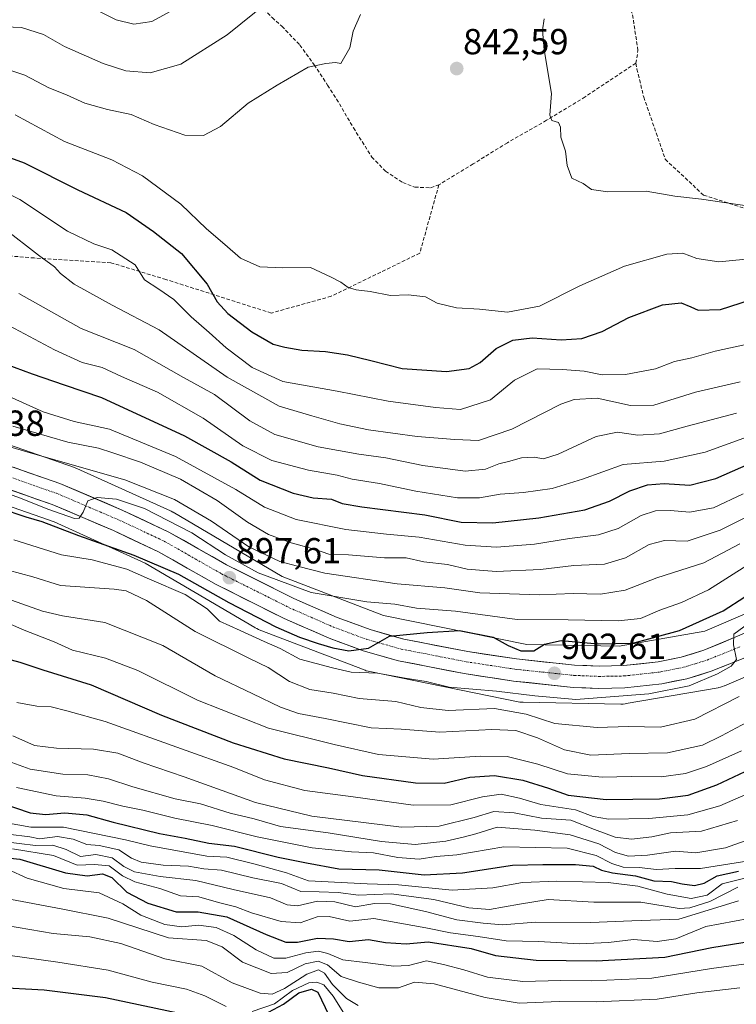
# Model space of a CAD drawing. Units: metres. Extents: x 579971 to 583403, y 4745090 to 4747444.
# Drawn here: x 580366 to 580564, y 4745991 to 4746263 of the extents above; entities that cross this region are included whole.
import ezdxf
from ezdxf.enums import TextEntityAlignment as Align

# ---------------------------------------------------------------- set-up
doc = ezdxf.new("R2010")
doc.units = ezdxf.units.M
doc.header["$MEASUREMENT"] = 0
doc.linetypes.add('TRAZO_Y_PUNTO', pattern=[1, 0.5, -0.25, 0, -0.25])
doc.linetypes.add('TRAZOSX2', pattern=[1.5, 1, -0.5])
for name, color, linetype, lineweight in [('Arbolado forestal CxS', 92, 'Continuous', 0), ('Carretera de calzada única', 19, 'Continuous', 13), ('Carretera de calzada única Cxs', 19, 'Continuous', 13), ('Carretera de calzada única eje', 19, 'TRAZO_Y_PUNTO', 0), ('Carátula', 7, 'Continuous', 5), ('Curva de nivel maestra', 36, 'Continuous', 30), ('Curva de nivel normal', 36, 'Continuous', 0), ('Núcleo urbano CxS', 19, 'Continuous', 0), ('Punto de cota en terreno', 7, 'Continuous', 0), ('Rótulo de punto de cota en terreno', 19, 'Continuous', 0), ('Senda', 19, 'TRAZOSX2', 0)]:
    doc.layers.add(name, color=color, linetype=linetype, lineweight=lineweight)
doc.styles.add('Arial', font='txt', dxfattribs={"height": 0.2})

# ---------------------------------------------------------------- blocks, each defined once
blk = doc.blocks.new('*U151')
at = {"layer": 'Arbolado forestal CxS', "color": 92, "linetype": 'Continuous', "lineweight": 0}
blk.add_polyline3d([(580591.6303, 4746110.0341, 907.1232), (580554.9535, 4746094.3053, 904.2306), (580531.2699, 4746090.2069, 902.3267), (580505.7993, 4746090.6797, 901.533), (580466.2067, 4746098.7027, 899.2209), (580438.1853, 4746109.4475, 894.8328), (580408.0385, 4746127.1627, 893.519), (580407.9855, 4746127.1935, 893.5217), (580407.5239, 4746127.4403, 893.5635), (580407.2879, 4746127.5519, 893.5805), (580381.4471, 4746139.2633, 892.2805), (580381.2063, 4746139.3677, 892.2304), (580380.7673, 4746139.5347, 892.16), (580344.1977, 4746152.2243, 890.3411)], dxfattribs=at)
blk = doc.blocks.new('*U153')
at = {"layer": 'Núcleo urbano CxS', "color": 19, "linetype": 'Continuous', "lineweight": 0}
for points in [[(580597.6097, 4746095.1893, 912.4173), (580560.3965, 4746079.2303, 910.1892), (580560.3045, 4746079.1917, 910.1796), (580559.8147, 4746079.0071, 910.1177), (580559.3137, 4746078.8553, 910.035), (580558.8039, 4746078.7363, 909.9319), (580558.6075, 4746078.7, 909.887), (580533.2475, 4746074.3113, 907.8717), (580532.9273, 4746074.2628, 907.9048), (580532.4065, 4746074.2114, 907.945), (580531.8831, 4746074.1942, 907.9711), (580531.7347, 4746074.1956, 907.975), (580504.7749, 4746074.6962, 908.8282), (580504.4001, 4746074.7119, 908.9436), (580503.8791, 4746074.7631, 909.0802), (580503.3625, 4746074.8485, 909.1862), (580503.3347, 4746074.8541, 909.191), (580462.3759, 4746083.1537, 907.1784), (580461.8941, 4746083.2671, 907.0502), (580461.3931, 4746083.4189, 906.8882), (580461.1005, 4746083.5247, 906.7801), (580431.8389, 4746094.7451, 903.9686), (580431.6415, 4746094.8239, 903.9574), (580431.1647, 4746095.0399, 903.9168), (580430.7029, 4746095.2867, 903.8592), (580430.6501, 4746095.3176, 903.8513), (580400.2975, 4746113.1536, 902.5373), (580375.1761, 4746124.5389, 900.0987), (580339.2259, 4746137.0137, 899.4775)], [(580344.1977, 4746152.2243, 890.3411), (580380.7673, 4746139.5347, 892.16), (580381.2063, 4746139.3677, 892.2304), (580381.4471, 4746139.2633, 892.2805), (580407.2879, 4746127.5519, 893.5805), (580407.5239, 4746127.4403, 893.5635), (580407.9855, 4746127.1935, 893.5217), (580408.0385, 4746127.1627, 893.519), (580438.1853, 4746109.4475, 894.8328), (580466.2067, 4746098.7027, 899.2209), (580505.7993, 4746090.6797, 901.533), (580531.2699, 4746090.2069, 902.3267), (580554.9535, 4746094.3053, 904.2306), (580591.6303, 4746110.0341, 907.1232)]]:
    blk.add_polyline3d(points, dxfattribs=at)
blk = doc.blocks.new('*U162')
at = {"layer": 'Arbolado forestal CxS', "color": 92, "linetype": 'Continuous', "lineweight": 0}
blk.add_polyline3d([(580339.2259, 4746137.0137, 899.4775), (580375.1761, 4746124.5389, 900.0987), (580400.2975, 4746113.1536, 902.5373), (580430.6501, 4746095.3176, 903.8513), (580430.7029, 4746095.2867, 903.8592), (580431.1647, 4746095.0399, 903.9168), (580431.6415, 4746094.8239, 903.9574), (580431.8389, 4746094.7451, 903.9686), (580461.1005, 4746083.5247, 906.7801), (580461.3931, 4746083.4189, 906.8882), (580461.8941, 4746083.2671, 907.0502), (580462.3759, 4746083.1537, 907.1784), (580503.3347, 4746074.8541, 909.191), (580503.3625, 4746074.8485, 909.1862), (580503.8791, 4746074.7631, 909.0802), (580504.4001, 4746074.7119, 908.9436), (580504.7749, 4746074.6962, 908.8282), (580531.7347, 4746074.1956, 907.975), (580531.8831, 4746074.1942, 907.9711), (580532.4065, 4746074.2114, 907.945), (580532.9273, 4746074.2628, 907.9048), (580533.2475, 4746074.3113, 907.8717), (580558.6075, 4746078.7, 909.887), (580558.8039, 4746078.7363, 909.9319), (580559.3137, 4746078.8553, 910.035), (580559.8147, 4746079.0071, 910.1177), (580560.3045, 4746079.1917, 910.1796), (580560.3965, 4746079.2303, 910.1892), (580597.6097, 4746095.1893, 912.4173)], dxfattribs=at)
blk = doc.blocks.new('*U163')
at = {"layer": 'Arbolado forestal CxS', "color": 92, "linetype": 'Continuous', "lineweight": 0}
blk.add_polyline3d([(580344.1977, 4746152.2243, 890.3411), (580380.7673, 4746139.5347, 892.16), (580381.2063, 4746139.3677, 892.2304), (580381.4471, 4746139.2633, 892.2805), (580407.2879, 4746127.5519, 893.5805), (580407.5239, 4746127.4403, 893.5635), (580407.9855, 4746127.1935, 893.5217), (580408.0385, 4746127.1627, 893.519), (580438.1853, 4746109.4475, 894.8328), (580466.2067, 4746098.7027, 899.2209), (580505.7993, 4746090.6797, 901.533), (580531.2699, 4746090.2069, 902.3267), (580554.9535, 4746094.3053, 904.2306), (580591.6303, 4746110.0341, 907.1232)], dxfattribs=at)
blk = doc.blocks.new('*U168')
at = {"layer": 'Núcleo urbano CxS', "color": 19, "linetype": 'Continuous', "lineweight": 0}
blk.add_polyline3d([(580339.2259, 4746137.0137, 899.4775), (580375.1761, 4746124.5389, 900.0987), (580400.2975, 4746113.1536, 902.5373), (580430.6501, 4746095.3176, 903.8513), (580430.7029, 4746095.2867, 903.8592), (580431.1647, 4746095.0399, 903.9168), (580431.6415, 4746094.8239, 903.9574), (580431.8389, 4746094.7451, 903.9686), (580461.1005, 4746083.5247, 906.7801), (580461.3931, 4746083.4189, 906.8882), (580461.8941, 4746083.2671, 907.0502), (580462.3759, 4746083.1537, 907.1784), (580503.3347, 4746074.8541, 909.191), (580503.3625, 4746074.8485, 909.1862), (580503.8791, 4746074.7631, 909.0802), (580504.4001, 4746074.7119, 908.9436), (580504.7749, 4746074.6962, 908.8282), (580531.7347, 4746074.1956, 907.975), (580531.8831, 4746074.1942, 907.9711), (580532.4065, 4746074.2114, 907.945), (580532.9273, 4746074.2628, 907.9048), (580533.2475, 4746074.3113, 907.8717), (580558.6075, 4746078.7, 909.887), (580558.8039, 4746078.7363, 909.9319), (580559.3137, 4746078.8553, 910.035), (580559.8147, 4746079.0071, 910.1177), (580560.3045, 4746079.1917, 910.1796), (580560.3965, 4746079.2303, 910.1892), (580597.6097, 4746095.1893, 912.4173)], dxfattribs=at)
blk = doc.blocks.new('*U169')
at = {"layer": 'Núcleo urbano CxS', "color": 19, "linetype": 'Continuous', "lineweight": 0}
blk.add_polyline3d([(580344.1977, 4746152.2243, 890.3411), (580380.7673, 4746139.5347, 892.16), (580381.2063, 4746139.3677, 892.2304), (580381.4471, 4746139.2633, 892.2805), (580407.2879, 4746127.5519, 893.5805), (580407.5239, 4746127.4403, 893.5635), (580407.9855, 4746127.1935, 893.5217), (580408.0385, 4746127.1627, 893.519), (580438.1853, 4746109.4475, 894.8328), (580466.2067, 4746098.7027, 899.2209), (580505.7993, 4746090.6797, 901.533), (580531.2699, 4746090.2069, 902.3267), (580554.9535, 4746094.3053, 904.2306), (580591.6303, 4746110.0341, 907.1232)], dxfattribs=at)
blk = doc.blocks.new('*U174')
at = {"layer": 'Arbolado forestal CxS', "color": 92, "linetype": 'Continuous', "lineweight": 0}
blk.add_polyline3d([(580339.2259, 4746137.0137, 899.4775), (580375.1761, 4746124.5389, 900.0987), (580400.2975, 4746113.1536, 902.5373), (580430.6501, 4746095.3176, 903.8513), (580430.7029, 4746095.2867, 903.8592), (580431.1647, 4746095.0399, 903.9168), (580431.6415, 4746094.8239, 903.9574), (580431.8389, 4746094.7451, 903.9686), (580461.1005, 4746083.5247, 906.7801), (580461.3931, 4746083.4189, 906.8882), (580461.8941, 4746083.2671, 907.0502), (580462.3759, 4746083.1537, 907.1784), (580503.3347, 4746074.8541, 909.191), (580503.3625, 4746074.8485, 909.1862), (580503.8791, 4746074.7631, 909.0802), (580504.4001, 4746074.7119, 908.9436), (580504.7749, 4746074.6962, 908.8282), (580531.7347, 4746074.1956, 907.975), (580531.8831, 4746074.1942, 907.9711), (580532.4065, 4746074.2114, 907.945), (580532.9273, 4746074.2628, 907.9048), (580533.2475, 4746074.3113, 907.8717), (580558.6075, 4746078.7, 909.887), (580558.8039, 4746078.7363, 909.9319), (580559.3137, 4746078.8553, 910.035), (580559.8147, 4746079.0071, 910.1177), (580560.3045, 4746079.1917, 910.1796), (580560.3965, 4746079.2303, 910.1892), (580597.6097, 4746095.1893, 912.4173)], dxfattribs=at)
blk = doc.blocks.new('*U177')
at = {"layer": 'Curva de nivel normal', "color": 36, "linetype": 'Continuous', "lineweight": 0}
blk.add_polyline3d([(580364.42, 4746236.92, 845), (580377.99, 4746229.54, 845), (580391.07, 4746224.48, 845), (580399.56, 4746220.1, 845), (580410.19, 4746212.25, 845), (580417.27, 4746205.45, 845), (580422.36, 4746201.09, 845), (580426.69, 4746197.35, 845), (580432.02, 4746194.91, 845), (580438.32, 4746194.64, 845), (580445.98, 4746194.78, 845), (580451.73, 4746192.12, 845), (580454.4, 4746190.71, 845), (580456.4, 4746189.25, 845), (580458.66, 4746188.56, 845), (580462.45, 4746188.18, 845), (580468.07, 4746187.03, 845), (580473.03, 4746187.18, 845), (580477.79, 4746186.69, 845), (580480.99, 4746184.93, 845), (580486.38, 4746183.6, 845), (580492.73, 4746183.28, 845), (580500.44, 4746182.42, 845), (580509.25, 4746184.09, 845), (580520.44, 4746189.67, 845), (580532.73, 4746195.17, 845), (580544.43, 4746198.44, 845), (580548.87, 4746198.75, 845), (580552.72, 4746197.25, 845), (580558.84, 4746196.35, 845), (580569.24, 4746197.34, 845)], dxfattribs=at)
blk = doc.blocks.new('*U178')
at = {"layer": 'Curva de nivel normal', "color": 36, "linetype": 'Continuous', "lineweight": 0}
blk.add_polyline3d([(580355.72, 4746218.43, 855), (580365.7, 4746213.56, 855), (580378.9, 4746204.78, 855), (580386.11, 4746201.3, 855), (580391.14, 4746199.64, 855), (580397.54, 4746195.48, 855), (580400.1, 4746191.33, 855), (580404.1, 4746188.8, 855), (580408.2, 4746185.96, 855), (580413.04, 4746181.17, 855), (580418.01, 4746176.85, 855), (580422.72, 4746172.55, 855), (580429.89, 4746167.19, 855), (580438.33, 4746163.31, 855), (580453.34, 4746160.57, 855), (580467.49, 4746157.87, 855), (580480.52, 4746156.12, 855), (580487.42, 4746155.56, 855), (580495.74, 4746158.2, 855), (580502.4, 4746163.64, 855), (580508.65, 4746166.82, 855), (580515.66, 4746166.62, 855), (580521.63, 4746166.16, 855), (580526.58, 4746165.1, 855), (580533.01, 4746165.2, 855), (580541.29, 4746166.82, 855), (580546.61, 4746168.8, 855), (580551.32, 4746169.85, 855), (580557.78, 4746171.66, 855), (580566.3, 4746173.49, 855)], dxfattribs=at)
blk = doc.blocks.new('*U180')
at = {"layer": 'Curva de nivel normal', "color": 36, "linetype": 'Continuous', "lineweight": 0}
blk.add_polyline3d([(580360.36, 4746097.44, 920), (580366.9, 4746094.57, 920), (580375.16, 4746091.36, 920), (580380.24, 4746089.1, 920), (580389.35, 4746086.88, 920), (580398.28, 4746083.48, 920), (580414.77, 4746075.3, 920), (580434.36, 4746067.56, 920), (580452.5, 4746063.03, 920), (580464.82, 4746060.28, 920), (580479.93, 4746059.02, 920), (580492.93, 4746059.84, 920), (580500.31, 4746059.7, 920), (580508.78, 4746057.58, 920), (580517, 4746054.95, 920), (580526.61, 4746053.99, 920), (580534.68, 4746054.18, 920), (580542.89, 4746054.07, 920), (580549.57, 4746055, 920), (580555.4, 4746056.96, 920), (580565.06, 4746061.32, 920)], dxfattribs=at)
blk = doc.blocks.new('*U182')
at = {"layer": 'Curva de nivel normal', "color": 36, "linetype": 'Continuous', "lineweight": 0}
blk.add_polyline3d([(580564.44, 4746076.27, 910), (580552.2, 4746070.01, 910), (580542.73, 4746067.82, 910), (580533.84, 4746068.04, 910), (580525.22, 4746067.7, 910), (580513.53, 4746068.83, 910), (580505.57, 4746071.4, 910), (580496.86, 4746072.94, 910), (580484.07, 4746072.45, 910), (580476.45, 4746073.21, 910), (580469.59, 4746074.89, 910), (580459.45, 4746075.74, 910), (580452.25, 4746077.22, 910), (580445.81, 4746078.26, 910), (580440.18, 4746080.42, 910), (580434.33, 4746084.31, 910), (580429.15, 4746086.76, 910), (580414.1, 4746094.23, 910), (580400.68, 4746102.8, 910), (580395.03, 4746105.47, 910), (580391.73, 4746105.92, 910), (580376.88, 4746106.93, 910), (580369.26, 4746109.37, 910), (580345.38, 4746115.77, 910)], dxfattribs=at)
blk = doc.blocks.new('*U185')
at = {"layer": 'Curva de nivel normal', "color": 36, "linetype": 'Continuous', "lineweight": 0}
for points in [[(580358.46, 4746250.71, 840), (580367.07, 4746247.9, 840), (580373.73, 4746244.39, 840), (580378.58, 4746242.42, 840), (580383.66, 4746240.15, 840), (580389.87, 4746238.4, 840), (580396.46, 4746237, 840), (580402.81, 4746234.28, 840), (580411.32, 4746231.28, 840), (580416.4, 4746231.19, 840), (580421.16, 4746233.71, 840), (580428.77, 4746240.15, 840), (580436.83, 4746245.1, 840), (580445.4, 4746250.06, 840), (580450.2, 4746251.11, 840), (580452.93, 4746251.4, 840), (580454.34, 4746251.15, 840), (580456.88, 4746255.45, 840), (580457.81, 4746260, 840), (580459.8, 4746264.61, 840)], [(580510.55, 4746263.42, 840), (580510.08, 4746260.34, 840), (580510.59, 4746254.85, 840), (580512.58, 4746242.82, 840), (580512.12, 4746236.87, 840), (580512.71, 4746235.36, 840), (580514.55, 4746234.79, 840), (580515.1, 4746233.5, 840), (580515.13, 4746230.74, 840), (580516.44, 4746226.93, 840), (580516.89, 4746222.93, 840), (580518.24, 4746219.47, 840), (580521.3, 4746217.93, 840), (580523.68, 4746216.28, 840), (580528.18, 4746215.62, 840), (580538.76, 4746215.87, 840), (580546.66, 4746214.43, 840), (580554.07, 4746213.66, 840), (580567.19, 4746211.72, 840)]]:
    blk.add_polyline3d(points, dxfattribs=at)
blk = doc.blocks.new('*U186')
at = {"layer": 'Curva de nivel normal', "color": 36, "linetype": 'Continuous', "lineweight": 0}
blk.add_polyline3d([(580364.9, 4746074.64, 930), (580370.4, 4746073.59, 930), (580374.31, 4746073.45, 930), (580378.69, 4746072.32, 930), (580389.3, 4746069.37, 930), (580410.32, 4746061.81, 930), (580424.78, 4746056.71, 930), (580433.33, 4746053.28, 930), (580444.41, 4746050.32, 930), (580457.77, 4746048.59, 930), (580474.41, 4746046.29, 930), (580484.75, 4746046.37, 930), (580493.48, 4746048.61, 930), (580498.66, 4746049.3, 930), (580503.71, 4746048.23, 930), (580509.68, 4746046.42, 930), (580519.22, 4746044.96, 930), (580524.1, 4746043.15, 930), (580528.31, 4746042.43, 930), (580539.46, 4746042.56, 930), (580550.29, 4746043.61, 930), (580559.07, 4746046.09, 930), (580569.03, 4746050.41, 930)], dxfattribs=at)
blk = doc.blocks.new('*U187')
at = {"layer": 'Curva de nivel normal', "color": 36, "linetype": 'Continuous', "lineweight": 0}
blk.add_polyline3d([(580363.75, 4746065.42, 935), (580369.71, 4746062.79, 935), (580375.81, 4746061.99, 935), (580386.04, 4746061.73, 935), (580392.77, 4746060.64, 935), (580399.76, 4746057.95, 935), (580411.05, 4746054.1, 935), (580430.76, 4746047.03, 935), (580446.34, 4746043.24, 935), (580471.18, 4746040.17, 935), (580481.57, 4746040.47, 935), (580491.24, 4746042.92, 935), (580496.67, 4746044.57, 935), (580502.28, 4746044.14, 935), (580509.86, 4746042.71, 935), (580517.96, 4746042.15, 935), (580524.44, 4746039.58, 935), (580530.19, 4746037.46, 935), (580534.66, 4746036.86, 935), (580540.34, 4746037.54, 935), (580545.43, 4746038.63, 935), (580554.04, 4746039.08, 935), (580563.97, 4746042, 935)], dxfattribs=at)
blk = doc.blocks.new('*U188')
at = {"layer": 'Curva de nivel normal', "color": 36, "linetype": 'Continuous', "lineweight": 0}
blk.add_polyline3d([(580362.43, 4746028.51, 980), (580367.68, 4746026.08, 980), (580377.83, 4746023.25, 980), (580387.58, 4746022.07, 980), (580394.16, 4746019.06, 980), (580399.11, 4746015.91, 980), (580405.77, 4746013.37, 980), (580410.49, 4746012.68, 980), (580415.02, 4746013.13, 980), (580419.94, 4746012.45, 980), (580424.83, 4746010.28, 980), (580431.01, 4746006.32, 980), (580435.88, 4746004.07, 980), (580439.22, 4746004, 980), (580444.67, 4746005.52, 980), (580448.22, 4746006, 980), (580450.78, 4746005.32, 980), (580454.91, 4746003.59, 980), (580461.11, 4746002.86, 980), (580469.07, 4746001.8, 980), (580473.07, 4746002.04, 980), (580478.07, 4746003.3, 980), (580482.74, 4746002.24, 980), (580488.38, 4746000.77, 980), (580494.92, 4745998.82, 980), (580504.7, 4745997.57, 980), (580515.18, 4745997.9, 980), (580523.73, 4745997.8, 980), (580540.29, 4745998.52, 980), (580556.81, 4746001.14, 980), (580578.11, 4746004.01, 980)], dxfattribs=at)
blk = doc.blocks.new('*U190')
at = {"layer": 'Curva de nivel normal', "color": 36, "linetype": 'Continuous', "lineweight": 0}
blk.add_polyline3d([(580355.97, 4746162.16, 880), (580372.18, 4746154.88, 880), (580380.73, 4746152.24, 880), (580390.51, 4746150.16, 880), (580408.71, 4746142.58, 880), (580425.39, 4746133.43, 880), (580433.29, 4746128.6, 880), (580442.07, 4746125.17, 880), (580455.78, 4746122.42, 880), (580466.96, 4746121.16, 880), (580476, 4746120.3, 880), (580488.72, 4746118.04, 880), (580497.4, 4746117.52, 880), (580507.93, 4746118.36, 880), (580517.53, 4746119.91, 880), (580525.6, 4746120.9, 880), (580531.03, 4746122.71, 880), (580537.36, 4746126.25, 880), (580541.34, 4746127.58, 880), (580545.51, 4746127.68, 880), (580550.72, 4746127.16, 880), (580557.36, 4746128.36, 880), (580565.56, 4746132.28, 880)], dxfattribs=at)
blk = doc.blocks.new('*U193')
at = {"layer": 'Curva de nivel normal', "color": 36, "linetype": 'Continuous', "lineweight": 0}
blk.add_polyline3d([(580364.04, 4746119.52, 905), (580377.23, 4746115.45, 905), (580385.69, 4746114.04, 905), (580395.24, 4746111.44, 905), (580401.54, 4746108.66, 905), (580411.33, 4746104.48, 905), (580417.43, 4746100.53, 905), (580420.88, 4746097.08, 905), (580426.57, 4746094.54, 905), (580433.16, 4746091.44, 905), (580437.62, 4746089.58, 905), (580443.07, 4746086.6, 905), (580452.04, 4746084.2, 905), (580457.28, 4746083, 905), (580464.54, 4746082.7, 905), (580472.16, 4746081.35, 905), (580477.95, 4746080.43, 905), (580484.36, 4746078.86, 905), (580497.4, 4746077.78, 905), (580508.02, 4746076.51, 905), (580519.28, 4746075.42, 905), (580539.52, 4746077.05, 905), (580550.6, 4746079.28, 905), (580558.49, 4746082.58, 905), (580562.24, 4746084.71, 905), (580563.74, 4746086.55, 905), (580562.9, 4746090.53, 905), (580562.94, 4746093.5, 905), (580567.13, 4746096.55, 905)], dxfattribs=at)
blk = doc.blocks.new('*U198')
at = {"layer": 'Curva de nivel normal', "color": 36, "linetype": 'Continuous', "lineweight": 0}
blk.add_polyline3d([(580355.88, 4746182.31, 870), (580375.31, 4746172.02, 870), (580382.95, 4746168.54, 870), (580388.4, 4746167.16, 870), (580393.74, 4746164.67, 870), (580403.69, 4746160.32, 870), (580416.39, 4746153.12, 870), (580427.28, 4746145.56, 870), (580435.29, 4746141.45, 870), (580445.47, 4746138.81, 870), (580453.33, 4746137.37, 870), (580457.48, 4746136.32, 870), (580465.07, 4746135.16, 870), (580475.15, 4746133.01, 870), (580486.63, 4746131.18, 870), (580492.71, 4746131.2, 870), (580498.4, 4746132.17, 870), (580504.84, 4746132.6, 870), (580512.81, 4746133.73, 870), (580521.17, 4746136.32, 870), (580532.4, 4746140.34, 870), (580543.73, 4746141.26, 870), (580555.07, 4746143.79, 870), (580573.07, 4746150.27, 870)], dxfattribs=at)
blk = doc.blocks.new('*U199')
at = {"layer": 'Curva de nivel normal', "color": 36, "linetype": 'Continuous', "lineweight": 0}
blk.add_polyline3d([(580363.74, 4746150.96, 885), (580378.99, 4746146.51, 885), (580387.41, 4746144.91, 885), (580391.4, 4746143.54, 885), (580399.07, 4746140.98, 885), (580410.07, 4746136.3, 885), (580420.21, 4746130.46, 885), (580428.6, 4746124.45, 885), (580434.4, 4746121.03, 885), (580440.69, 4746118.74, 885), (580447.42, 4746116.91, 885), (580451.06, 4746115.59, 885), (580456.52, 4746115.38, 885), (580466.41, 4746114.6, 885), (580472.43, 4746114.62, 885), (580477.28, 4746113.48, 885), (580483.83, 4746112.7, 885), (580489.25, 4746111.45, 885), (580497.32, 4746110.85, 885), (580509.54, 4746111.38, 885), (580518.73, 4746112.5, 885), (580527.2, 4746112.88, 885), (580533.04, 4746114.59, 885), (580539.59, 4746118.29, 885), (580543.85, 4746119.36, 885), (580550.09, 4746119.19, 885), (580559.22, 4746122.23, 885), (580578.63, 4746132.03, 885)], dxfattribs=at)
blk = doc.blocks.new('*U203')
at = {"layer": 'Curva de nivel normal', "color": 36, "linetype": 'Continuous', "lineweight": 0}
blk.add_polyline3d([(580362.51, 4746038.27, 960), (580368.46, 4746037.5, 960), (580371.16, 4746037.02, 960), (580376.07, 4746037.66, 960), (580380.4, 4746036.85, 960), (580384.16, 4746035.39, 960), (580387.64, 4746035.17, 960), (580393.07, 4746033.93, 960), (580396.5, 4746031.64, 960), (580399.22, 4746030.56, 960), (580405.25, 4746029.74, 960), (580412.29, 4746029.4, 960), (580416.51, 4746028.71, 960), (580421.4, 4746028.29, 960), (580430.1, 4746026.23, 960), (580438, 4746024.68, 960), (580443.29, 4746022.42, 960), (580448.44, 4746022.37, 960), (580453.69, 4746022.16, 960), (580459.22, 4746021.42, 960), (580468.33, 4746021.78, 960), (580480.06, 4746020.25, 960), (580489.77, 4746017.91, 960), (580495.49, 4746017.46, 960), (580503.71, 4746018.93, 960), (580511.68, 4746020.21, 960), (580524.33, 4746019.52, 960), (580537.28, 4746019.48, 960), (580547.84, 4746017.76, 960), (580550.84, 4746017.89, 960), (580556.37, 4746019.69, 960), (580564.07, 4746023.59, 960)], dxfattribs=at)
blk = doc.blocks.new('*U204')
at = {"layer": 'Curva de nivel normal', "color": 36, "linetype": 'Continuous', "lineweight": 0}
blk.add_polyline3d([(580361.49, 4746058.84, 940), (580368.53, 4746056.2, 940), (580377.61, 4746054.87, 940), (580384.44, 4746054.69, 940), (580390.21, 4746053.56, 940), (580396.93, 4746051.31, 940), (580408.58, 4746048.02, 940), (580415.57, 4746046.61, 940), (580423.78, 4746044.06, 940), (580430.4, 4746042.5, 940), (580437.74, 4746040.43, 940), (580450.9, 4746038.64, 940), (580465.65, 4746036.22, 940), (580474.88, 4746035.45, 940), (580483.4, 4746036.3, 940), (580488.22, 4746037.43, 940), (580491.69, 4746038.34, 940), (580497.61, 4746040.18, 940), (580508.01, 4746039.36, 940), (580517.78, 4746038.13, 940), (580525.66, 4746035.63, 940), (580530.26, 4746033.2, 940), (580533.82, 4746032.21, 940), (580539.11, 4746032.44, 940), (580546.81, 4746033.54, 940), (580552.47, 4746033.09, 940), (580560.71, 4746034.46, 940), (580577.98, 4746040.66, 940)], dxfattribs=at)
blk = doc.blocks.new('*U205')
at = {"layer": 'Curva de nivel normal', "color": 36, "linetype": 'Continuous', "lineweight": 0}
blk.add_polyline3d([(580357.56, 4746134, 895), (580365.83, 4746131.04, 895), (580373.42, 4746128.06, 895), (580380.81, 4746125.47, 895), (580382.09, 4746125.57, 895), (580383.15, 4746127.18, 895), (580384.45, 4746130.35, 895), (580387.06, 4746131.29, 895), (580392.44, 4746130.77, 895), (580400.11, 4746128.18, 895), (580413.24, 4746121.49, 895), (580422.55, 4746115.42, 895), (580431.53, 4746110.4, 895), (580446.18, 4746105.05, 895), (580461.58, 4746102.44, 895), (580469.34, 4746101.78, 895), (580475.26, 4746100.7, 895), (580486.07, 4746099.85, 895), (580503.07, 4746097.52, 895), (580517.2, 4746097.43, 895), (580531.01, 4746097.15, 895), (580537.21, 4746097.84, 895), (580542.49, 4746100.14, 895), (580548.53, 4746102.22, 895), (580555.93, 4746105.79, 895), (580566.53, 4746112.51, 895)], dxfattribs=at)
blk = doc.blocks.new('*U206')
at = {"layer": 'Curva de nivel normal', "color": 36, "linetype": 'Continuous', "lineweight": 0}
blk.add_polyline3d([(580358.88, 4746041.92, 955), (580368.7, 4746040.22, 955), (580377.73, 4746040.18, 955), (580394.89, 4746036.74, 955), (580401.69, 4746035.05, 955), (580417.35, 4746032.2, 955), (580422.89, 4746031.94, 955), (580430.73, 4746029.96, 955), (580439.4, 4746027.61, 955), (580445.43, 4746025.4, 955), (580461.7, 4746024.55, 955), (580470.3, 4746024.3, 955), (580485.13, 4746022.82, 955), (580496.36, 4746023.44, 955), (580504.59, 4746024.88, 955), (580514.09, 4746025.33, 955), (580528.28, 4746024.9, 955), (580536.4, 4746023.93, 955), (580544.52, 4746021.72, 955), (580551.16, 4746020.5, 955), (580555.56, 4746021.47, 955), (580559.7, 4746024.53, 955), (580566, 4746026.15, 955)], dxfattribs=at)
blk = doc.blocks.new('*U208')
at = {"layer": 'Curva de nivel normal', "color": 36, "linetype": 'Continuous', "lineweight": 0}
blk.add_polyline3d([(580349.72, 4746149.09, 890), (580368.57, 4746143.55, 890), (580394.73, 4746136.12, 890), (580408.42, 4746130.71, 890), (580418.62, 4746124.69, 890), (580428.93, 4746117.64, 890), (580437.53, 4746113.57, 890), (580442.37, 4746112.25, 890), (580449.95, 4746110.36, 890), (580469.97, 4746107.38, 890), (580483.12, 4746106.28, 890), (580492.76, 4746104.96, 890), (580509.16, 4746104.36, 890), (580518.62, 4746104.7, 890), (580526.12, 4746104.52, 890), (580532.93, 4746105.68, 890), (580541.73, 4746109.04, 890), (580554.64, 4746113.23, 890), (580564.62, 4746118.42, 890)], dxfattribs=at)
blk = doc.blocks.new('*U214')
at = {"layer": 'Curva de nivel normal', "color": 36, "linetype": 'Continuous', "lineweight": 0}
blk.add_polyline3d([(580363.4, 4746102.94, 915), (580371.93, 4746099.83, 915), (580377.52, 4746098.61, 915), (580389.2, 4746096.73, 915), (580405.19, 4746090.39, 915), (580419.7, 4746081.96, 915), (580430.08, 4746077.06, 915), (580437.67, 4746073.33, 915), (580442.72, 4746071.58, 915), (580450.07, 4746070.23, 915), (580462.73, 4746067.66, 915), (580471.07, 4746067.23, 915), (580481.73, 4746066.41, 915), (580496.07, 4746067.14, 915), (580502.73, 4746066.94, 915), (580508.76, 4746064.92, 915), (580516.18, 4746061.55, 915), (580523.43, 4746060.07, 915), (580534.07, 4746060.54, 915), (580544.61, 4746060.75, 915), (580554.27, 4746062.85, 915), (580559.53, 4746065.44, 915), (580566.43, 4746069.08, 915)], dxfattribs=at)
blk = doc.blocks.new('*U219')
at = {"layer": 'Curva de nivel normal', "color": 36, "linetype": 'Continuous', "lineweight": 0}
blk.add_polyline3d([(580365.39, 4746187.58, 865), (580382.64, 4746177.89, 865), (580397.25, 4746172.12, 865), (580410.87, 4746164.4, 865), (580419.5, 4746159.69, 865), (580429.24, 4746152.44, 865), (580436.13, 4746148.67, 865), (580448.16, 4746145.26, 865), (580459.34, 4746143.18, 865), (580466.86, 4746142.22, 865), (580477.02, 4746140.04, 865), (580488.73, 4746138.55, 865), (580494.4, 4746139.03, 865), (580498.07, 4746140.56, 865), (580500.73, 4746141.15, 865), (580504.34, 4746142.24, 865), (580507.83, 4746142.42, 865), (580510.34, 4746141.94, 865), (580514.46, 4746143.2, 865), (580524.97, 4746148.13, 865), (580530.79, 4746149.3, 865), (580536.4, 4746148.48, 865), (580542.4, 4746148.85, 865), (580550.07, 4746150.97, 865), (580563.73, 4746154.58, 865)], dxfattribs=at)
blk = doc.blocks.new('*U223')
at = {"layer": 'Curva de nivel normal', "color": 36, "linetype": 'Continuous', "lineweight": 0}
blk.add_polyline3d([(580361.03, 4746036.24, 965), (580370.02, 4746035.14, 965), (580374.84, 4746035.26, 965), (580378.52, 4746034.03, 965), (580382.43, 4746032.11, 965), (580386.71, 4746032.64, 965), (580391.24, 4746031.74, 965), (580394.38, 4746029.3, 965), (580397.35, 4746027.88, 965), (580404.43, 4746026.62, 965), (580414.31, 4746025.45, 965), (580424.67, 4746022.98, 965), (580434.97, 4746020.68, 965), (580439.59, 4746018.74, 965), (580442.4, 4746018.46, 965), (580447.92, 4746019.76, 965), (580452.73, 4746019.61, 965), (580458.4, 4746018.2, 965), (580463.73, 4746019.08, 965), (580468.08, 4746019, 965), (580477.81, 4746016.95, 965), (580486.42, 4746014.58, 965), (580493.73, 4746013.65, 965), (580499.07, 4746013.2, 965), (580508.16, 4746013.97, 965), (580523.45, 4746013.89, 965), (580534.83, 4746014.38, 965), (580547.78, 4746014.78, 965), (580564.28, 4746019.85, 965)], dxfattribs=at)
blk = doc.blocks.new('*U224')
at = {"layer": 'Curva de nivel normal', "color": 36, "linetype": 'Continuous', "lineweight": 0}
blk.add_polyline3d([(580363.62, 4746034.24, 970), (580375, 4746032.35, 970), (580381.56, 4746029.67, 970), (580386.36, 4746029.93, 970), (580390.4, 4746029.48, 970), (580394.07, 4746026.77, 970), (580397.49, 4746025.14, 970), (580404.36, 4746023.28, 970), (580410.04, 4746021.23, 970), (580415.11, 4746020.97, 970), (580420.58, 4746019.44, 970), (580425.36, 4746018.22, 970), (580429.71, 4746016.57, 970), (580437.93, 4746014.13, 970), (580443.11, 4746013.78, 970), (580447.8, 4746015.4, 970), (580451.14, 4746015.55, 970), (580456.84, 4746014.23, 970), (580463.46, 4746014.98, 970), (580477.88, 4746012.4, 970), (580484.66, 4746011.03, 970), (580492.31, 4746010.02, 970), (580500.03, 4746008.77, 970), (580509.1, 4746008.62, 970), (580520.25, 4746007.99, 970), (580528.32, 4746008.38, 970), (580535.22, 4746009.22, 970), (580541.81, 4746008.67, 970), (580546.93, 4746009.38, 970), (580555.27, 4746012.8, 970), (580567.14, 4746015, 970)], dxfattribs=at)
blk = doc.blocks.new('*U226')
at = {"layer": 'Curva de nivel normal', "color": 36, "linetype": 'Continuous', "lineweight": 0}
blk.add_polyline3d([(580364.81, 4746051.14, 945), (580375.75, 4746048.86, 945), (580383.73, 4746048.21, 945), (580388.73, 4746047.41, 945), (580394.14, 4746045.97, 945), (580399.7, 4746044.94, 945), (580408.49, 4746042.7, 945), (580418.79, 4746040.67, 945), (580431.26, 4746037.53, 945), (580446.46, 4746034.46, 945), (580457.34, 4746033.36, 945), (580463.43, 4746033.11, 945), (580470.16, 4746031.84, 945), (580476.07, 4746031.37, 945), (580480.73, 4746032.06, 945), (580486.4, 4746032.52, 945), (580499.46, 4746034.74, 945), (580516.89, 4746034.38, 945), (580524.89, 4746032.41, 945), (580529.24, 4746030.15, 945), (580532.42, 4746029.14, 945), (580536.78, 4746029.02, 945), (580541.64, 4746028.51, 945), (580546.72, 4746028.78, 945), (580553.76, 4746028.77, 945), (580571.73, 4746031.67, 945)], dxfattribs=at)
blk = doc.blocks.new('*U228')
at = {"layer": 'Curva de nivel normal', "color": 36, "linetype": 'Continuous', "lineweight": 0}
blk.add_polyline3d([(580361.36, 4746205.55, 860), (580370.82, 4746198.13, 860), (580375.31, 4746194.94, 860), (580376.91, 4746193.1, 860), (580380.72, 4746190.14, 860), (580391.18, 4746184.39, 860), (580404.21, 4746177.58, 860), (580422.96, 4746164.48, 860), (580437.37, 4746156.51, 860), (580446.4, 4746153.84, 860), (580454.07, 4746151.62, 860), (580462.07, 4746149.97, 860), (580475.46, 4746148.1, 860), (580485.89, 4746147.23, 860), (580492.46, 4746146.99, 860), (580501.65, 4746150.11, 860), (580515.13, 4746157.04, 860), (580518.82, 4746158.31, 860), (580525.18, 4746158.64, 860), (580534.43, 4746156.63, 860), (580540.86, 4746156.72, 860), (580552.42, 4746160.34, 860), (580564.72, 4746163.16, 860)], dxfattribs=at)
blk = doc.blocks.new('*U230')
at = {"layer": 'Curva de nivel maestra', "color": 36, "linetype": 'Continuous', "lineweight": 30}
blk.add_polyline3d([(580355.92, 4746032.39, 975), (580365.73, 4746031.38, 975), (580378.35, 4746027.6, 975), (580384.31, 4746026.79, 975), (580388.49, 4746027.35, 975), (580391.07, 4746026.26, 975), (580395.3, 4746022.22, 975), (580401.07, 4746019.19, 975), (580408.88, 4746016.81, 975), (580414.92, 4746016.78, 975), (580422.89, 4746015.42, 975), (580433.72, 4746010.58, 975), (580439.22, 4746008.42, 975), (580442.37, 4746008.4, 975), (580447.92, 4746009.54, 975), (580452.4, 4746009.36, 975), (580456.73, 4746008.67, 975), (580462.07, 4746009.14, 975), (580466.73, 4746008.36, 975), (580472.42, 4746008.01, 975), (580478.47, 4746008.55, 975), (580490.4, 4746006.66, 975), (580497.13, 4746004.75, 975), (580508.36, 4746003.49, 975), (580524.94, 4746003.32, 975), (580543.92, 4746004.3, 975), (580556.91, 4746006.97, 975), (580577.41, 4746010.25, 975)], dxfattribs=at)
blk = doc.blocks.new('*U232')
at = {"layer": 'Curva de nivel maestra', "color": 36, "linetype": 'Continuous', "lineweight": 30}
blk.add_polyline3d([(580361.06, 4746225.76, 850), (580366.9, 4746223.63, 850), (580381.73, 4746216.23, 850), (580395.04, 4746209.92, 850), (580402.63, 4746204.72, 850), (580410.4, 4746198.61, 850), (580417.48, 4746190.14, 850), (580420.23, 4746185.25, 850), (580423.13, 4746182.04, 850), (580429.76, 4746176.98, 850), (580435.68, 4746173.62, 850), (580438.92, 4746172.8, 850), (580443.58, 4746171.9, 850), (580450.15, 4746171.54, 850), (580456.25, 4746170.64, 850), (580462.63, 4746169.09, 850), (580471.29, 4746166.88, 850), (580483.57, 4746166.09, 850), (580489.88, 4746166.84, 850), (580492.89, 4746168.56, 850), (580497.28, 4746172.42, 850), (580501.89, 4746174.72, 850), (580507.25, 4746175.38, 850), (580515.22, 4746174.79, 850), (580521.01, 4746175.16, 850), (580526.63, 4746177.11, 850), (580533.97, 4746180.94, 850), (580543.26, 4746184.49, 850), (580548.42, 4746184.99, 850), (580551.08, 4746183.94, 850), (580553.08, 4746182.94, 850), (580559.3, 4746183.16, 850), (580572.73, 4746187.48, 850)], dxfattribs=at)
blk = doc.blocks.new('*U234')
at = {"layer": 'Curva de nivel maestra', "color": 36, "linetype": 'Continuous', "lineweight": 30}
blk.add_polyline3d([(580360.44, 4746046.9, 950), (580368.59, 4746044.2, 950), (580372.82, 4746043.69, 950), (580378.1, 4746044.19, 950), (580384.17, 4746043.6, 950), (580391.44, 4746041.59, 950), (580404.32, 4746038.43, 950), (580411.37, 4746037.13, 950), (580417.94, 4746035.81, 950), (580424.98, 4746034.93, 950), (580437.1, 4746031.96, 950), (580444.86, 4746030.39, 950), (580453.87, 4746028.73, 950), (580464.94, 4746028.42, 950), (580477.4, 4746027.08, 950), (580487.96, 4746027.6, 950), (580501.78, 4746029.69, 950), (580510.16, 4746029.88, 950), (580519.2, 4746029.94, 950), (580524.07, 4746029.47, 950), (580526.4, 4746028.32, 950), (580529.41, 4746027.6, 950), (580535.78, 4746026.76, 950), (580540.82, 4746025.42, 950), (580545.75, 4746025.16, 950), (580548.73, 4746024.51, 950), (580552.07, 4746024.12, 950), (580554.73, 4746024.72, 950), (580558.4, 4746026.76, 950), (580564.3, 4746028.04, 950)], dxfattribs=at)
blk = doc.blocks.new('*U235')
at = {"layer": 'Curva de nivel maestra', "color": 36, "linetype": 'Continuous', "lineweight": 30}
blk.add_polyline3d([(580358.44, 4746087.71, 925), (580365.73, 4746085.8, 925), (580372.07, 4746083.66, 925), (580385.44, 4746079.51, 925), (580404.87, 4746071.17, 925), (580424.64, 4746063.45, 925), (580438.7, 4746059.09, 925), (580451.02, 4746056.56, 925), (580460.38, 4746054.5, 925), (580475.05, 4746052.43, 925), (580482.91, 4746052.4, 925), (580490.07, 4746054.02, 925), (580496.8, 4746054.46, 925), (580504.69, 4746053.19, 925), (580511.76, 4746051.01, 925), (580517.21, 4746049.04, 925), (580527.69, 4746047.85, 925), (580542.4, 4746048.05, 925), (580550.36, 4746049.04, 925), (580558.25, 4746051.85, 925), (580572.36, 4746058.56, 925)], dxfattribs=at)
blk = doc.blocks.new('*U237')
at = {"layer": 'Curva de nivel maestra', "color": 36, "linetype": 'Continuous', "lineweight": 30}
blk.add_polyline3d([(580349.08, 4746172.78, 875), (580369.12, 4746165.37, 875), (580377.95, 4746162.33, 875), (580388.3, 4746158.87, 875), (580411.16, 4746148.32, 875), (580424.12, 4746141.1, 875), (580432.1, 4746136.08, 875), (580441.23, 4746132.44, 875), (580446.73, 4746131.18, 875), (580451.81, 4746130.75, 875), (580454.71, 4746129.61, 875), (580460.14, 4746128.7, 875), (580477.58, 4746126.44, 875), (580487.64, 4746124.41, 875), (580496.41, 4746124.27, 875), (580509.12, 4746125.66, 875), (580521.83, 4746127.87, 875), (580528.57, 4746130.22, 875), (580534.23, 4746133.13, 875), (580539.1, 4746134.74, 875), (580543.72, 4746135.08, 875), (580550.84, 4746134.68, 875), (580558.04, 4746136.52, 875), (580575.57, 4746144.24, 875)], dxfattribs=at)
blk = doc.blocks.new('*U242')
at = {"layer": 'Curva de nivel maestra', "color": 36, "linetype": 'Continuous', "lineweight": 30}
blk.add_polyline3d([(580360.21, 4746128.33, 900), (580367.36, 4746125.95, 900), (580371.73, 4746124.59, 900), (580381.88, 4746120.74, 900), (580397.23, 4746115.36, 900), (580409.51, 4746110.12, 900), (580423.44, 4746102.24, 900), (580436.44, 4746095.52, 900), (580442.99, 4746092.71, 900), (580448.09, 4746090.94, 900), (580452.15, 4746089.73, 900), (580456.58, 4746088.94, 900), (580462.04, 4746089.61, 900), (580467.87, 4746092.93, 900), (580478.27, 4746093.99, 900), (580487.14, 4746094.56, 900), (580496.51, 4746092.64, 900), (580500.63, 4746090.37, 900), (580504.13, 4746088.88, 900), (580507.75, 4746088.91, 900), (580510.7, 4746090.73, 900), (580515.29, 4746091.72, 900), (580525.52, 4746090.83, 900), (580535.03, 4746091.05, 900), (580547.97, 4746094.48, 900), (580560.05, 4746099.96, 900), (580571.99, 4746107.67, 900)], dxfattribs=at)
blk = doc.blocks.new('5PATER')
at = {"layer": 'Carátula', "linetype": 'Continuous', "lineweight": 5}
h = blk.add_hatch(color=250, dxfattribs=at)
edge = h.paths.add_edge_path()
edge.add_ellipse((0, 0.01), major_axis=(-1.33, -1.34), ratio=0.999422, start_angle=0, end_angle=360)

msp = doc.modelspace()

# ---------------------------------------------------------------- linework, layer by layer
at = {"layer": 'Carretera de calzada única', "color": 19, "linetype": 'Continuous', "lineweight": 13}
for points in [[(580575.21, 4746097.67), (580554.7, 4746089.05), (580548.45, 4746087.14), (580542.03, 4746085.84), (580532.54, 4746084.81), (580525.74, 4746084.69), (580518.94, 4746084.97), (580502.88, 4746086.65), (580489.49, 4746088.69), (580471.75, 4746092.14), (580462.47, 4746094.76), (580453.41, 4746098.11), (580441.38, 4746103.39), (580422.83, 4746112.65), (580406.88, 4746121.72), (580394.12, 4746127.7), (580376.78, 4746135.09), (580333.85, 4746150.05)], [(580332.02, 4746144.17), (580374.59, 4746129.34), (580391.59, 4746122.09), (580404.02, 4746116.26), (580419.9, 4746107.24), (580438.75, 4746097.83), (580451.15, 4746092.38), (580460.57, 4746088.91), (580470.28, 4746086.17), (580488.47, 4746082.62), (580502.07, 4746080.55), (580518.54, 4746078.82), (580525.67, 4746078.54), (580532.82, 4746078.66), (580543.07, 4746079.78), (580549.97, 4746081.17), (580556.74, 4746083.25), (580565.99, 4746087)]]:
    msp.add_lwpolyline(points, dxfattribs=at)
at = {"layer": 'Carretera de calzada única Cxs', "color": 19, "linetype": 'Continuous', "lineweight": 13}
for points in [[(580363.9, 4746139.58, 892.93), (580368.19, 4746138.08, 893.47), (580372.49, 4746136.59, 893.3), (580376.78, 4746135.09, 893.52), (580381.12, 4746133.24, 894.33), (580385.45, 4746131.4, 894.51), (580389.79, 4746129.55, 894.89), (580394.12, 4746127.7, 895.37), (580398.37, 4746125.71, 895.36), (580402.63, 4746123.71, 895.96), (580406.88, 4746121.72, 896.05), (580410.87, 4746119.45, 896.22), (580414.86, 4746117.19, 896.06), (580418.84, 4746114.92, 896.42), (580422.83, 4746112.65, 896.6), (580426.54, 4746110.8, 895.9), (580430.25, 4746108.95, 896.69), (580433.96, 4746107.09, 896.37), (580437.67, 4746105.24, 896.58), (580441.38, 4746103.39, 897.05), (580445.39, 4746101.63, 897.05), (580449.4, 4746099.87, 897.79), (580453.41, 4746098.11, 898.82), (580457.94, 4746096.44, 898.88), (580462.47, 4746094.76, 899.27), (580467.11, 4746093.45, 899.99), (580471.75, 4746092.14, 900.18), (580476.19, 4746091.28, 900.37), (580480.62, 4746090.42, 900.51), (580485.06, 4746089.55, 900.95), (580489.49, 4746088.69, 901.28), (580493.95, 4746088.01, 901.47), (580498.42, 4746087.33, 901.47), (580502.88, 4746086.65, 901.17), (580506.9, 4746086.23, 900.78), (580510.91, 4746085.81, 901.72), (580514.93, 4746085.39, 902.34), (580518.94, 4746084.97, 902.63), (580522.34, 4746084.83, 902.7), (580525.74, 4746084.69, 902.7), (580529.14, 4746084.75, 902.77), (580532.54, 4746084.81, 902.9), (580537.29, 4746085.33, 903.03), (580542.03, 4746085.84, 903.28), (580545.24, 4746086.49, 903.52), (580548.45, 4746087.14, 903.82), (580551.58, 4746088.1, 904.15), (580554.7, 4746089.05, 904.16), (580558.8, 4746090.77, 904.02), (580562.9, 4746092.5, 904.42), (580567.01, 4746094.22, 904.71)], [(580565.99, 4746087, 905.43), (580561.37, 4746085.13, 904.94), (580556.74, 4746083.25, 904.8), (580553.36, 4746082.21, 904.82), (580549.97, 4746081.17, 904.71), (580546.52, 4746080.48, 904.55), (580543.07, 4746079.78, 904.29), (580539.65, 4746079.41, 904.04), (580536.24, 4746079.03, 903.82), (580532.82, 4746078.66, 903.67), (580529.25, 4746078.6, 903.51), (580525.67, 4746078.54, 903.35), (580522.11, 4746078.68, 903.12), (580518.54, 4746078.82, 902.91), (580514.42, 4746079.25, 902.72), (580510.31, 4746079.69, 902.65), (580506.19, 4746080.12, 902.7), (580502.07, 4746080.55, 902.58), (580497.54, 4746081.24, 902.64), (580493, 4746081.93, 902.35), (580488.47, 4746082.62, 901.85), (580483.92, 4746083.51, 901.09), (580479.38, 4746084.4, 901.03), (580474.83, 4746085.28, 901.01), (580470.28, 4746086.17, 900.97), (580467.04, 4746087.08, 900.89), (580463.81, 4746088, 900.34), (580460.57, 4746088.91, 899.87), (580457.43, 4746090.07, 899.84), (580454.29, 4746091.22, 899.88), (580451.15, 4746092.38, 899.72), (580447.02, 4746094.2, 899.17), (580442.88, 4746096.01, 899.21), (580438.75, 4746097.83, 898.87), (580434.98, 4746099.71, 898.56), (580431.21, 4746101.59, 898.53), (580427.44, 4746103.48, 897.94), (580423.67, 4746105.36, 898.16), (580419.9, 4746107.24, 898.08), (580415.93, 4746109.5, 897.44), (580411.96, 4746111.75, 897.87), (580407.99, 4746114.01, 897.54), (580404.02, 4746116.26, 897.47), (580399.88, 4746118.2, 896.67), (580395.73, 4746120.15, 896.77), (580391.59, 4746122.09, 896.3), (580387.34, 4746123.9, 895.46), (580383.09, 4746125.72, 895.79), (580378.84, 4746127.53, 895.25), (580374.59, 4746129.34, 894.85), (580370.33, 4746130.82, 895.19), (580366.08, 4746132.31, 894.66), (580361.82, 4746133.79, 893.96)]]:
    msp.add_polyline3d(points, dxfattribs=at)
at = {"layer": 'Carretera de calzada única eje', "color": 19, "linetype": 'TRAZO_Y_PUNTO', "lineweight": 0}
msp.add_lwpolyline([(580333.01, 4746147.32), (580375.78, 4746132.42), (580392.94, 4746125.11), (580405.54, 4746119.2), (580421.45, 4746110.16), (580440.15, 4746100.82), (580452.39, 4746095.44), (580461.59, 4746092.05), (580471.05, 4746089.39), (580489.04, 4746085.88), (580502.49, 4746083.83), (580518.78, 4746082.12), (580525.71, 4746081.84), (580532.61, 4746081.96), (580542.56, 4746083.05), (580549.16, 4746084.38), (580555.63, 4746086.37), (580564.84, 4746090.1)], dxfattribs=at)
at = {"layer": 'Curva de nivel maestra', "color": 36, "linetype": 'Continuous', "lineweight": 30}
for points in [[(580358.64, 4745995.99, 1000), (580372.38, 4745995.29, 1000), (580389.4, 4745993.12, 1000), (580412.4, 4745988.28, 1000)], [(580434.44, 4745989.1, 1000), (580438.54, 4745991.31, 1000), (580442.77, 4745994.44, 1000), (580446.31, 4745995.51, 1000), (580448.05, 4745994.6, 1000), (580452.09, 4745986.2, 1000)]]:
    msp.add_polyline3d(points, dxfattribs=at)
at = {"layer": 'Curva de nivel normal', "color": 36, "linetype": 'Continuous', "lineweight": 0}
for points in [[(580351.23, 4746265.02, 835), (580356.93, 4746261.46, 835), (580366.15, 4746261.06, 835), (580372.2, 4746259.14, 835), (580378.07, 4746255.82, 835), (580388.73, 4746251.08, 835), (580394.95, 4746249.04, 835), (580401.7, 4746248.56, 835), (580410.22, 4746250.9, 835), (580422.98, 4746259.04, 835), (580434.35, 4746268.09, 835)], [(580387.17, 4746265.7, 830), (580392.29, 4746263.15, 830), (580397.16, 4746261.93, 830), (580402.17, 4746262.7, 830), (580407.4, 4746265.59, 830)], [(580361.87, 4746020.53, 985), (580377.07, 4746017.65, 985), (580390.07, 4746015.1, 985), (580406.73, 4746009.67, 985), (580417.19, 4746008.9, 985), (580421.55, 4746007.12, 985), (580427.19, 4746002.92, 985), (580435.17, 4745999.83, 985), (580439.57, 4746000.06, 985), (580444.5, 4746002.45, 985), (580448.15, 4746003.22, 985), (580450.73, 4746002.15, 985), (580454.52, 4745998.96, 985), (580459.3, 4745997.4, 985), (580464.89, 4745995.84, 985), (580470.29, 4745995.85, 985), (580474.75, 4745997.37, 985), (580480.19, 4745996.96, 985), (580494.23, 4745993.12, 985), (580503.64, 4745991.64, 985), (580514.67, 4745992.08, 985), (580524.89, 4745992, 985), (580541.76, 4745992.73, 985), (580552.72, 4745994.43, 985), (580564.67, 4745995.79, 985)], [(580361.98, 4746013.06, 990), (580374.88, 4746010.88, 990), (580385.02, 4746009.88, 990), (580393.6, 4746008.12, 990), (580405.72, 4746003.87, 990), (580415.95, 4746001.8, 990), (580424.34, 4745997.21, 990), (580432.13, 4745994.33, 990), (580435.44, 4745994.05, 990), (580438.83, 4745995.66, 990), (580444.96, 4745999.58, 990), (580448.2, 4746000.8, 990), (580449.85, 4745999.87, 990), (580452.08, 4745996.74, 990), (580455.94, 4745992.92, 990), (580459.13, 4745991, 990)], [(580422.68, 4745990.69, 995), (580416.81, 4745993.65, 995), (580411.74, 4745995.45, 995), (580402.21, 4745997.44, 995), (580390.08, 4746000.72, 995), (580376.17, 4746002.89, 995), (580362.42, 4746004.9, 995)], [(580455.17, 4745988.86, 995), (580452.3, 4745993.5, 995), (580449.65, 4745996.65, 995), (580447.79, 4745997.42, 995), (580445.58, 4745997.24, 995), (580441.07, 4745995.09, 995), (580436.01, 4745991.42, 995), (580429.84, 4745989.33, 995)]]:
    msp.add_polyline3d(points, dxfattribs=at)
at = {"layer": 'Senda', "color": 19, "linetype": 'TRAZOSX2', "lineweight": 0}
for points in [[(580535.89, 4746251.16), (580536.49, 4746254.68), (580534.91, 4746265), (580528.16, 4746276.11), (580507.92, 4746294.37), (580493.63, 4746312.23), (580472.6, 4746320.96), (580449.97, 4746325.72), (580430.92, 4746324.13), (580412.47, 4746317.39)], [(580412.47, 4746317.39), (580415.05, 4746311.83), (580414.33, 4746296.97), (580415.05, 4746287.22), (580422.32, 4746276.62), (580435.41, 4746263.78), (580438.1, 4746261.39), (580443.06, 4746256.2), (580447, 4746250.77), (580450.74, 4746245.09), (580453.22, 4746241.29), (580457.86, 4746233.33), (580462.94, 4746225.28), (580466.74, 4746221.34), (580471.49, 4746218.22), (580474.85, 4746216.96), (580479.2, 4746216.76), (580481.46, 4746217.59)], [(580535.89, 4746251.16), (580521.89, 4746241.88), (580511.22, 4746235.41), (580500.42, 4746229.24), (580490.93, 4746223.37), (580481.46, 4746217.59)], [(580535.89, 4746251.16), (580536.2, 4746249.58), (580538.07, 4746241.85), (580544.03, 4746224.65), (580554.62, 4746214.73), (580569.17, 4746210.1)], [(580481.46, 4746217.59), (580476.19, 4746198.72), (580451.71, 4746186.82), (580435.18, 4746182.19), (580406.07, 4746191.45), (580390.86, 4746196.08), (580369.69, 4746197.4), (580336.62, 4746200.05), (580318.76, 4746198.06)]]:
    msp.add_lwpolyline(points, dxfattribs=at)

# ---------------------------------------------------------------- block references
at = {"layer": 'Arbolado forestal CxS', "color": 92, "linetype": 'Continuous', "lineweight": 0}
for name in ['*U151', '*U163', '*U162', '*U174']:
    msp.add_blockref(name, (0, 0), dxfattribs=at)
at = {"layer": 'Curva de nivel maestra', "color": 36, "linetype": 'Continuous', "lineweight": 30}
for name in ['*U232', '*U237', '*U242', '*U235', '*U234', '*U230']:
    msp.add_blockref(name, (0, 0), dxfattribs=at)
at = {"layer": 'Curva de nivel normal', "color": 36, "linetype": 'Continuous', "lineweight": 0}
for name in ['*U185', '*U177', '*U178', '*U228', '*U219', '*U198', '*U190', '*U199', '*U208', '*U205', '*U193', '*U182', '*U214', '*U180', '*U186', '*U187', '*U204', '*U226', '*U206', '*U203', '*U223', '*U224', '*U188']:
    msp.add_blockref(name, (0, 0), dxfattribs=at)
at = {"layer": 'Núcleo urbano CxS', "color": 19, "linetype": 'Continuous', "lineweight": 0}
for name in ['*U153', '*U169', '*U168']:
    msp.add_blockref(name, (0, 0), dxfattribs=at)
at = {"layer": 'Punto de cota en terreno', "linetype": 'Continuous', "lineweight": 0}
for p in [(580486.4, 4746249.7, 842.59), (580423.58, 4746109.1, 897.61), (580513.4, 4746082.69, 902.61)]:
    msp.add_blockref('5PATER', p, dxfattribs=at)

# ---------------------------------------------------------------- texts
at = {"layer": 'Rótulo de punto de cota en terreno', "color": 19, "linetype": 'Continuous', "lineweight": 0, "style": 'Arial'}
for s, p in [('842,59', (580488.16, 4746251.46)), ('892,38', (580343.39, 4746146.08)), ('897,61', (580425.34, 4746110.86)), ('902,61', (580515.16, 4746084.45))]:
    msp.add_text(s, height=7, dxfattribs=at).set_placement(p, align=Align.BOTTOM_LEFT)

doc.saveas('drawing.dxf')
